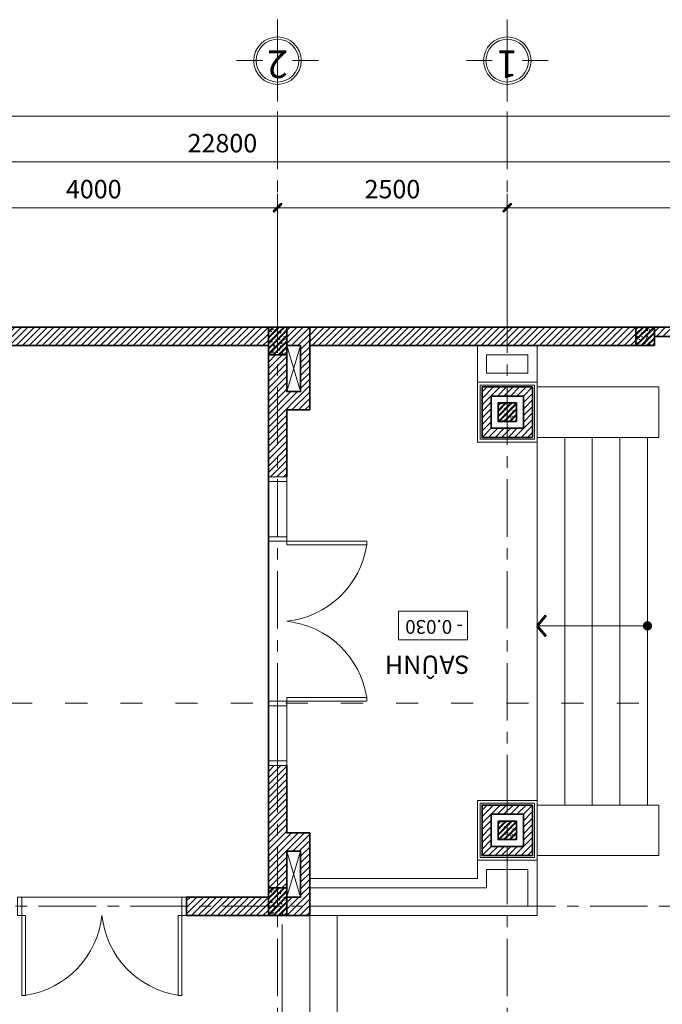
# Model space of a CAD drawing. Units: millimetres. Extents: x 151554 to 237312, y -14200 to 80609.
# Drawn here: x 195545 to 202538, y 15179 to 25892 of the extents above; entities that cross this region are included whole.
import ezdxf
from ezdxf.enums import TextEntityAlignment as Align

# ---------------------------------------------------------------- set-up
doc = ezdxf.new("R2010")
doc.units = ezdxf.units.MM
doc.header["$MEASUREMENT"] = 0
doc.header["$PDMODE"] = 3
doc.linetypes.add('ACAD_ISO03W100', pattern=[30, 12, -18])
doc.linetypes.add('CENTER', pattern=[2, 1.25, -0.25, 0.25, -0.25])
doc.layers.get('0').update_dxf_attribs({"lineweight": 9})
doc.layers.get('DEFPOINTS').update_dxf_attribs({"color": 250, "lineweight": 9})
for name, color, linetype, lineweight in [('cua', 44, 'Continuous', 9), ('DIM TRUC', 8, 'Continuous', 5), ('GC NEN', 7, 'Continuous', 15), ('hatch', 8, 'Continuous', 5), ('TEXT', 7, 'Continuous', 18), ('THICK', 7, 'Continuous', 18), ('THIN', 5, 'Continuous', 9), ('truc', 15, 'CENTER', 5), ('tuong', 4, 'Continuous', 35)]:
    doc.layers.add(name, color=color, linetype=linetype, lineweight=lineweight)
doc.styles.add('AVO', font='VAVON.TTF', dxfattribs={"width": 0.9})
doc.styles.add('DIMENSION', font='VHELVCN.TTF')
doc.styles.add('HELVECONDENSE', font='VHELVCN.TTF')
doc.styles.add('SANG', font='VHELVEN.TTF')
doc.styles.add('VNI-Helve-Condense', font='VHELVCN.TTF')
doc.dimstyles.new('1-100', dxfattribs={"dimscale": 0, "dimtxt": 200, "dimasz": 50, "dimexe": 70, "dimexo": 200, "dimgap": 40, "dimtad": 1, "dimdec": 0, "dimzin": 0, "dimdsep": 46, "dimtxsty": 'VNI-Helve-Condense', "dimblk": 'DOT', "dimcen": 0.09, "dimdle": 50, "dimclrd": 8, "dimclre": 8, "dimclrt": 3, "dimadec": 0, "dimazin": 0, "dimtfac": 1, "dimtdec": 0, "dimtix": 1, "dimtofl": 0, "dimtmove": 0, "dimatfit": 0, "dimfxl": 0, "dimtolj": 1, "dimtzin": 0, "dimlwd": -1, "dimlwe": -1, "dimarcsym": 0})
doc.dimstyles.new('h.100', dxfattribs={"dimtxt": 200, "dimasz": 100, "dimexe": 150, "dimexo": 0, "dimgap": 100, "dimtad": 1, "dimdec": 0, "dimzin": 1, "dimdsep": 46, "dimtxsty": 'DIMENSION', "dimblk": 'DIM', "dimcen": 0, "dimdle": 100, "dimclrd": 256, "dimclre": 256, "dimclrt": 3, "dimadec": 0, "dimazin": 0, "dimtfac": 0.625, "dimtdec": 0, "dimtix": 1, "dimtofl": 0, "dimtmove": 2, "dimatfit": 3, "dimldrblk": 'OPEN90', "dimfxl": 0, "dimtvp": 0.75, "dimtolj": 1, "dimtzin": 1, "dimlwd": -1, "dimlwe": -1, "dimarcsym": 0})
pattern_1 = [(230, (356643.95, 33216.81), (-71.726018, 6.275213), [7.5, -82.5]), (175, (356643.95, 33216.81), (13.875133, -75.219213), [6, -66]), (280.4514, (356637.975, 33217.335), (-57.850938, -68.943954), [6.37402, -70.11421]), (226.1842, (356643.95, 33196.81), (-106.724105, 16.5519), [11.25, -123.75]), (276.6356, (356635.06, 33198.19), (-93.46627, -97.41179), [9.56103, -105.1713]), (171.1842, (356643.95, 33196.81), (-93.466195, -97.41186), [9, -99]), (201, (356633.95, 33201.81), (-59.690705, 40.26189), [7.5, -82.5]), (146, (356633.95, 33201.81), (-24.331533, -72.515005), [6, -66]), (251.4514, (356628.98, 33205.17), (-84.022263, -32.25305), [6.37402, -70.11421]), (217.5, (356643.952, 33216.812), (-1.2159855, -33.2893854), [0, -65.2, 0, -67, 0, -66.25]), (187.5, (356643.952, 33216.812), (-26.306954, -39.441171), [0, -38.2, 0, -63.7, 0, -25.25]), (147.5, (356666.252, 33216.812), (-53.3822436, 2.255487), [0, -25, 0, -78, 0, -103.5]), (137.5, (356676.25, 33216.81), (-58.318617, -10.010498), [0, -32.5, 0, -51.8, 0, -73.5]), (225, (356643.95, 33216.812), (30.052038, -30.052038), []), (225, (356643.95, 33204.562), (30.052038, -30.052038), [])]
pattern_2 = [(225, (202251.23, 22546.92), (35.35534, -35.35534), [])]

# ---------------------------------------------------------------- blocks, each defined once
blk = doc.blocks.new('DIM')
at = {"ltscale": 5}
h = blk.add_hatch(color=256, dxfattribs=at)
h.paths.add_polyline_path([(-0.28, -0.49), (0.11, -0.11), (-0.11, 0.11), (-0.49, -0.28, 1)])
h.paths.add_polyline_path([(-0.11, 0.11), (0.11, -0.11), (0.49, 0.28, 1), (0.28, 0.49)])
for p, q in [((-1, 0), (1, 0)), ((0, -1), (0, 1))]:
    blk.add_line(p, q, dxfattribs=at)
blk = doc.blocks.new('*D296')
at = {"layer": 'DEFPOINTS', "color": 0}
for p in [(200851, 23847), (200851, 22547), (209151, 22547)]:
    blk.add_point(p, dxfattribs=at)
at = {"layer": 'DIM TRUC'}
for p, q in [((200851, 22547), (200851, 23997)), ((209151, 22547), (209151, 23997)), ((209051, 23847), (200951, 23847))]:
    blk.add_line(p, q, dxfattribs=at)
at = {"layer": 'DIM TRUC', "xscale": 100, "yscale": 100, "zscale": 100, "rotation": 180}
blk.add_blockref('DIM', (200851, 23847), dxfattribs=at)
at = {"layer": 'DIM TRUC', "xscale": 100, "yscale": 100, "zscale": 100}
blk.add_blockref('DIM', (209151, 23847), dxfattribs=at)
at = {"layer": 'DIM TRUC', "color": 3, "insert": (205001, 24049), "char_height": 200, "attachment_point": 5, "style": 'DIMENSION'}
blk.add_mtext('\\A1;8300', dxfattribs=at)
blk = doc.blocks.new('_Open90')
at = {"color": 0, "linetype": 'ByBlock', "lineweight": -2}
for p, q in [((0, 0), (-1, 0)), ((-0.5, 0.5), (0, 0)), ((0, 0), (-0.5, -0.5))]:
    blk.add_line(p, q, dxfattribs=at)
blk = doc.blocks.new('*D297')
at = {"layer": 'DEFPOINTS', "color": 0}
for p in [(198351, 23847), (198351, 22547), (200851, 22547)]:
    blk.add_point(p, dxfattribs=at)
at = {"layer": 'DIM TRUC'}
for p, q in [((198351, 22547), (198351, 23997)), ((200851, 22547), (200851, 23997)), ((200751, 23847), (198451, 23847))]:
    blk.add_line(p, q, dxfattribs=at)
at = {"layer": 'DIM TRUC', "xscale": 100, "yscale": 100, "zscale": 100, "rotation": 180}
blk.add_blockref('DIM', (198351, 23847), dxfattribs=at)
at = {"layer": 'DIM TRUC', "xscale": 100, "yscale": 100, "zscale": 100}
blk.add_blockref('DIM', (200851, 23847), dxfattribs=at)
at = {"layer": 'DIM TRUC', "color": 3, "insert": (199601, 24049), "char_height": 200, "attachment_point": 5, "style": 'DIMENSION'}
blk.add_mtext('\\A1;2500', dxfattribs=at)
blk = doc.blocks.new('*D298')
at = {"layer": 'DEFPOINTS', "color": 0}
for p in [(194351, 23847), (194351, 22547), (198351, 22547)]:
    blk.add_point(p, dxfattribs=at)
at = {"layer": 'DIM TRUC'}
for p, q in [((194351, 22547), (194351, 23997)), ((198351, 22547), (198351, 23997)), ((198251, 23847), (194451, 23847))]:
    blk.add_line(p, q, dxfattribs=at)
at = {"layer": 'DIM TRUC', "xscale": 100, "yscale": 100, "zscale": 100, "rotation": 180}
blk.add_blockref('DIM', (194351, 23847), dxfattribs=at)
at = {"layer": 'DIM TRUC', "xscale": 100, "yscale": 100, "zscale": 100}
blk.add_blockref('DIM', (198351, 23847), dxfattribs=at)
at = {"layer": 'DIM TRUC', "color": 3, "insert": (196351, 24049), "char_height": 200, "attachment_point": 5, "style": 'DIMENSION'}
blk.add_mtext('\\A1;4000', dxfattribs=at)
blk = doc.blocks.new('*D276')
at = {"layer": 'DEFPOINTS', "color": 0}
for p in [(209151, 24347), (209151, 23997), (186351, 22547)]:
    blk.add_point(p, dxfattribs=at)
at = {"layer": 'DIM TRUC'}
for p, q in [((186351, 22547), (186351, 24497)), ((209151, 23997), (209151, 24497)), ((186451, 24347), (209051, 24347))]:
    blk.add_line(p, q, dxfattribs=at)
at = {"layer": 'DIM TRUC', "xscale": 100, "yscale": 100, "zscale": 100, "rotation": 180}
blk.add_blockref('DIM', (186351, 24347), dxfattribs=at)
at = {"layer": 'DIM TRUC', "xscale": 100, "yscale": 100, "zscale": 100}
blk.add_blockref('DIM', (209151, 24347), dxfattribs=at)
at = {"layer": 'DIM TRUC', "color": 3, "insert": (197751, 24549), "char_height": 200, "attachment_point": 5, "style": 'DIMENSION'}
blk.add_mtext('\\A1;22800', dxfattribs=at)
blk = doc.blocks.new('A$C4CE049B3')
at = {"color": 8, "ltscale": 10}
for p, q in [((479, 656), (479, 959)), ((303, 479), (0, 479)), ((959, 479), (656, 479)), ((479, 0), (479, 303))]:
    blk.add_line(p, q, dxfattribs=at)
blk.add_circle((479, 479), 278, dxfattribs=at)
at = {"color": 7, "ltscale": 10}
blk.add_circle((479, 479), 250, dxfattribs=at)
at = {"ltscale": 10, "style": 'HELVECONDENSE'}
blk.add_attdef('A', text='', height=323, dxfattribs=at).set_placement((479, 479), align=Align.MIDDLE)
blk = doc.blocks.new('_Dot')
at = {"color": 0, "linetype": 'ByBlock', "lineweight": -2}
blk.add_line((-0.5, 0), (-1, 0), dxfattribs=at)
at = {"color": 0, "linetype": 'ByBlock', "const_width": 0.5}
blk.add_lwpolyline([(-0.25, 0, 1), (0.25, 0, 1)], format="xyb", close=True, dxfattribs=at)
blk = doc.blocks.new('*D303')
at = {"layer": 'DEFPOINTS', "color": 0}
for p in [(175351, 24844), (209151, 24497), (175351, 9169)]:
    blk.add_point(p, dxfattribs=at)
at = {"layer": 'DIM TRUC', "color": 8}
for p, q in [((175351, 9369), (175351, 24914)), ((209151, 24697), (209151, 24914)), ((209101, 24844), (175401, 24844))]:
    blk.add_line(p, q, dxfattribs=at)
at = {"layer": 'DIM TRUC', "color": 8, "xscale": 50, "yscale": 50, "zscale": 50, "rotation": 180}
blk.add_blockref('_Dot', (175351, 24844), dxfattribs=at)
at = {"layer": 'DIM TRUC', "color": 8, "xscale": 50, "yscale": 50, "zscale": 50}
blk.add_blockref('_Dot', (209151, 24844), dxfattribs=at)
at = {"layer": 'DIM TRUC', "color": 3, "insert": (192251, 24986), "char_height": 200, "attachment_point": 5, "style": 'VNI-Helve-Condense'}
blk.add_mtext('\\A1;33800', dxfattribs=at)
blk = doc.blocks.new('*U273')
at = {"ltscale": 40}
for p, q in [((-1670, 100), (-1720, 100)), ((-1720, 0), (-1670, 0)), ((70, 100), (120, 100)), ((120, 0), (70, 0)), ((-1720, -100), (-1670, -100)), ((120, -100), (70, -100))]:
    blk.add_line(p, q, dxfattribs=at)
for points in [[(-1670, 100), (-1630, 100), (-1630, 970), (-1670, 970)], [(70, 100), (30, 100), (30, 970), (70, 970)], [(-1670, -100), (-1720, -100), (-1720, 100), (-1670, 100)], [(70, -100), (120, -100), (120, 100), (70, 100)]]:
    blk.add_lwpolyline(points, close=True)
at = {"linetype": 'ByBlock', "lineweight": -2}
for points in [[(-1720, -100), (-1670, -100), (-1670, 100), (-1720, 100)], [(120, -100), (70, -100), (70, 100), (120, 100)]]:
    blk.add_lwpolyline(points, close=True, dxfattribs=at)
for centre, start, end in [((-1778, -2), 5.9402, 81.3641), ((178, -2), 98.6359, 174.0598)]:
    blk.add_arc(centre, 983, start, end)
blk = doc.blocks.new('*U91')
at = {"ltscale": 40}
for p, q in [((-2320, 100), (-1720, 100)), ((-1720, 0), (-2320, 0)), ((720, 100), (120, 100)), ((120, 0), (720, 0)), ((-1720, -100), (-2320, -100)), ((120, -100), (720, -100))]:
    blk.add_line(p, q, dxfattribs=at)
for points in [[(-1670, 100), (-1630, 100), (-1630, 970), (-1670, 970)], [(70, 100), (30, 100), (30, 970), (70, 970)], [(-1670, -100), (-1720, -100), (-1720, 100), (-1670, 100)], [(70, -100), (120, -100), (120, 100), (70, 100)]]:
    blk.add_lwpolyline(points, close=True)
at = {"linetype": 'ByBlock', "lineweight": -2}
for points in [[(-2370, -100), (-2320, -100), (-2320, 100), (-2370, 100)], [(770, -100), (720, -100), (720, 100), (770, 100)]]:
    blk.add_lwpolyline(points, close=True, dxfattribs=at)
for centre, start, end in [((-1778, -2), 5.9402, 81.3641), ((178, -2), 98.6359, 174.0598)]:
    blk.add_arc(centre, 983, start, end)

msp = doc.modelspace()

# ---------------------------------------------------------------- hatches: boundary and pattern name
at = {"layer": 'hatch'}
h = msp.add_hatch(dxfattribs=at)
h.set_pattern_fill('ANSI31', color=256, scale=400, angle=180, style=0)
h.set_pattern_definition([(225, (198251.23, 22546.92), (35.35534, -35.35534), [])])
h.paths.add_polyline_path([(194451.2, 22346.9), (198251.2, 22346.9), (198251.2, 22546.9), (198151.2, 22546.9), (194451.2, 22546.9)])
h = msp.add_hatch(dxfattribs=at)
h.set_pattern_fill('BT-01', color=256, scale=10, angle=180, style=0, pattern_type=2)
h.set_pattern_definition(pattern_1)
h.paths.add_polyline_path([(198451.2, 22546.9), (198251.2, 22546.9), (198251.2, 22246.9), (198451.2, 22246.9)])
h = msp.add_hatch(dxfattribs=at)
h.set_pattern_fill('ANSI31', color=256, scale=400, angle=180, style=0)
h.set_pattern_definition([(225, (198701.23, 22546.92), (35.35534, -35.35534), [])])
h.paths.add_polyline_path([(198251.2, 20916.9), (198451.2, 20916.9), (198451.2, 21646.9), (198701.2, 21646.9), (198701.2, 22546.9), (198451.2, 22546.9), (198451.2, 22346.9), (198601.2, 22346.9), (198601.2, 21846.9), (198451.2, 21846.9), (198451.2, 22246.9), (198251.2, 22246.9)])
h.paths.add_polyline_path([(198451.2, 17776.9), (198251.2, 17776.9), (198251.2, 16446.9), (198451.2, 16446.9), (198451.2, 16846.9), (198601.2, 16846.9), (198601.2, 16346.9), (198451.2, 16346.9), (198451.2, 16146.9), (198701.2, 16146.9), (198701.2, 17046.9), (198451.2, 17046.9)])
h = msp.add_hatch(dxfattribs=at)
h.set_pattern_fill('ANSI31', color=256, scale=400, angle=180, style=0)
h.set_pattern_definition(pattern_2)
h.paths.add_polyline_path([(198701.2, 22346.9), (200851.2, 22346.9), (200851.2, 22546.9), (198701.2, 22546.9)])
h = msp.add_hatch(dxfattribs=at)
h.set_pattern_fill('ANSI31', color=256, scale=400, angle=180, style=0)
h.set_pattern_definition(pattern_2)
h.paths.add_polyline_path([(200851.2, 22346.9), (202251.2, 22346.9), (202251.2, 22546.9), (200851.2, 22546.9)])
h = msp.add_hatch(dxfattribs=at)
h.set_pattern_fill('BT-01', color=256, scale=10, angle=180, style=0, pattern_type=2)
h.set_pattern_definition(pattern_1)
h.paths.add_polyline_path([(202451.2, 22346.9), (202251.2, 22346.9), (202251.2, 22546.9), (202451.2, 22546.9)])
h = msp.add_hatch(dxfattribs=at)
h.set_pattern_fill('ANSI31', color=256, scale=400, angle=180, style=0)
h.set_pattern_definition([(225, (206251.23, 22546.92), (35.35534, -35.35534), [])])
h.paths.add_polyline_path([(206051.2, 22446.9), (206051.2, 22546.9), (202451.2, 22546.9), (202451.2, 22446.9)])
h = msp.add_hatch(dxfattribs=at)
h.set_pattern_fill('ANSI31', color=256, scale=400, angle=180, style=0)
h.set_pattern_definition([(225, (201126.23, 21896.92), (35.3553, -35.3553), [])])
h.paths.add_polyline_path([(201126.2, 21896.9), (200576.2, 21896.9), (200576.2, 21346.9), (201126.2, 21346.9)])
h.paths.add_polyline_path([(201026.2, 21796.9), (200676.2, 21796.9), (200676.2, 21446.9), (201026.2, 21446.9)], flags=16)
h = msp.add_hatch(dxfattribs=at)
h.set_pattern_fill('BT-01', color=256, scale=10, angle=180, style=0, pattern_type=2)
h.set_pattern_definition([(230, (200951.23, 21721.92), (-71.726, 6.275), [7.5, -82.5]), (175, (200951.23, 21721.92), (13.875, -75.22), [6, -66]), (280.45, (200945.255, 21722.445), (-57.851, -68.944), [6.374, -70.114]), (226.184, (200951.23, 21701.92), (-106.724, 16.552), [11.25, -123.75]), (276.636, (200942.34, 21703.3), (-93.466, -97.41), [9.56, -105.17]), (171.184, (200951.23, 21701.92), (-93.466, -97.41), [9, -99]), (201, (200941.23, 21706.92), (-59.691, 40.262), [7.5, -82.5]), (146, (200941.23, 21706.92), (-24.332, -72.515), [6, -66]), (251.45, (200936.26, 21710.28), (-84.022, -32.253), [6.374, -70.114]), (217.5, (200951.232, 21721.922), (-1.216, -33.2894), [0, -65.2, 0, -67, 0, -66.25]), (187.5, (200951.23, 21721.922), (-26.307, -39.441), [0, -38.2, 0, -63.7, 0, -25.25]), (147.5, (200973.532, 21721.922), (-53.3822, 2.2555), [0, -25, 0, -78, 0, -103.5]), (137.5, (200983.53, 21721.92), (-58.3186, -10.0105), [0, -32.5, 0, -51.8, 0, -73.5]), (225, (200951.23, 21721.92), (30.052, -30.052), []), (225, (200951.23, 21709.67), (30.052, -30.052), [])])
h.paths.add_polyline_path([(200951.2, 21721.9), (200751.2, 21721.9), (200751.2, 21521.9), (200951.2, 21521.9)])
h = msp.add_hatch(dxfattribs=at)
h.set_pattern_fill('ANSI31', color=256, scale=400, angle=180, style=0)
h.set_pattern_definition([(225, (201126.23, 17346.92), (35.3553, -35.3553), [])])
h.paths.add_polyline_path([(201126.2, 17346.9), (200576.2, 17346.9), (200576.2, 16796.9), (201126.2, 16796.9)])
h.paths.add_polyline_path([(201026.2, 17246.9), (200676.2, 17246.9), (200676.2, 16896.9), (201026.2, 16896.9)], flags=16)
h = msp.add_hatch(dxfattribs=at)
h.set_pattern_fill('BT-01', color=256, scale=10, angle=180, style=0, pattern_type=2)
h.set_pattern_definition([(230, (200951.23, 17171.92), (-71.726, 6.275), [7.5, -82.5]), (175, (200951.23, 17171.92), (13.875, -75.22), [6, -66]), (280.45, (200945.255, 17172.445), (-57.851, -68.944), [6.374, -70.114]), (226.184, (200951.23, 17151.92), (-106.724, 16.552), [11.25, -123.75]), (276.636, (200942.34, 17153.3), (-93.466, -97.41), [9.56, -105.17]), (171.184, (200951.23, 17151.92), (-93.466, -97.41), [9, -99]), (201, (200941.23, 17156.92), (-59.691, 40.262), [7.5, -82.5]), (146, (200941.23, 17156.92), (-24.332, -72.515), [6, -66]), (251.45, (200936.26, 17160.28), (-84.022, -32.253), [6.374, -70.114]), (217.5, (200951.232, 17171.922), (-1.216, -33.2894), [0, -65.2, 0, -67, 0, -66.25]), (187.5, (200951.23, 17171.922), (-26.307, -39.441), [0, -38.2, 0, -63.7, 0, -25.25]), (147.5, (200973.532, 17171.922), (-53.3822, 2.2555), [0, -25, 0, -78, 0, -103.5]), (137.5, (200983.53, 17171.92), (-58.3186, -10.0105), [0, -32.5, 0, -51.8, 0, -73.5]), (225, (200951.23, 17171.92), (30.052, -30.052), []), (225, (200951.23, 17159.67), (30.052, -30.052), [])])
h.paths.add_polyline_path([(200951.2, 17171.9), (200751.2, 17171.9), (200751.2, 16971.9), (200951.2, 16971.9)])
h = msp.add_hatch(dxfattribs=at)
h.set_pattern_fill('BT-01', color=256, scale=10, angle=180, style=0, pattern_type=2)
h.set_pattern_definition([(230, (356643.95, 27116.81), (-71.726018, 6.275213), [7.5, -82.5]), (175, (356643.95, 27116.81), (13.875133, -75.219213), [6, -66]), (280.4514, (356637.975, 27117.335), (-57.850938, -68.943954), [6.37402, -70.11421]), (226.1842, (356643.95, 27096.81), (-106.724105, 16.5519), [11.25, -123.75]), (276.6356, (356635.06, 27098.19), (-93.46627, -97.41179), [9.56103, -105.1713]), (171.1842, (356643.95, 27096.81), (-93.466195, -97.41186), [9, -99]), (201, (356633.95, 27101.81), (-59.690705, 40.26189), [7.5, -82.5]), (146, (356633.95, 27101.81), (-24.331533, -72.515005), [6, -66]), (251.4514, (356628.98, 27105.17), (-84.022263, -32.25305), [6.37402, -70.11421]), (217.5, (356643.952, 27116.812), (-1.2159855, -33.2893854), [0, -65.2, 0, -67, 0, -66.25]), (187.5, (356643.952, 27116.812), (-26.306954, -39.441171), [0, -38.2, 0, -63.7, 0, -25.25]), (147.5, (356666.252, 27116.812), (-53.3822436, 2.255487), [0, -25, 0, -78, 0, -103.5]), (137.5, (356676.25, 27116.81), (-58.318617, -10.010498), [0, -32.5, 0, -51.8, 0, -73.5]), (225, (356643.95, 27116.812), (30.052038, -30.052038), []), (225, (356643.95, 27104.562), (30.052038, -30.052038), [])])
h.paths.add_polyline_path([(198451.2, 16446.9), (198251.2, 16446.9), (198251.2, 16146.9), (198451.2, 16146.9)])
h = msp.add_hatch(dxfattribs=at)
h.set_pattern_fill('ANSI31', color=256, scale=400, angle=180, style=0)
h.set_pattern_definition([(225, (198251.23, 16346.92), (35.3553, -35.3553), [])])
h.paths.add_polyline_path([(198251.2, 16146.9), (198251.2, 16346.9), (197360.2, 16346.9), (197360.2, 16146.9)])

# ---------------------------------------------------------------- linework, layer by layer
at = {"layer": 'GC NEN'}
msp.add_lwpolyline([(200416.9, 19456.3), (199666.9, 19456.3), (199666.9, 19143.8), (200416.9, 19143.8)], close=True, dxfattribs=at)
at = {"layer": 'hatch'}
for points in [[(198601.2, 21846.9), (198451.2, 22346.9)], [(198601.2, 22346.9), (198451.2, 21846.9)], [(202376.2, 19296.9), (201176.2, 19296.9)], [(198601.2, 16346.9), (198451.2, 16846.9)], [(198601.2, 16846.9), (198451.2, 16347.1)]]:
    msp.add_lwpolyline(points, dxfattribs=at)
at = {"layer": 'hatch', "const_width": 30}
for points in [[(201176.2, 19296.9), (201272.6, 19411.9)], [(201176.2, 19296.9), (201272.6, 19181.9)]]:
    msp.add_lwpolyline(points, dxfattribs=at)
at = {"layer": 'hatch', "const_width": 49.5}
msp.add_lwpolyline([(202351, 19296.9, 1), (202401.5, 19296.9, 1)], format="xyb", close=True, dxfattribs=at)
at = {"layer": 'THICK', "linetype": 'ACAD_ISO03W100', "ltscale": 20}
msp.add_lwpolyline([(211881.3, 18455.9), (211881.3, 18455.9), (185279.5, 18455.9), (185279.5, 17409.4), (171879.4, 17409.4), (171879.4, 17409.4)], dxfattribs=at)
at = {"layer": 'THIN'}
for p, q in [((201476.2, 21346.9), (201476.2, 17346.9)), ((201776.2, 21346.9), (201776.2, 17346.9)), ((202076.2, 21346.9), (202076.2, 17346.9)), ((202376.2, 21346.9), (202376.2, 17346.9)), ((201176.2, 21296.9), (201176.2, 17396.9)), ((198701.2, 13446.9), (198701.2, 16146.9)), ((199001.2, 13446.9), (199001.2, 16146.9)), ((198401.2, 13846.9), (198401.2, 16046.9))]:
    msp.add_line(p, q, dxfattribs=at)
for points in [[(201176.2, 21946.9), (200526.2, 21946.9), (200526.2, 22346.9), (201176.2, 22346.9)], [(201076.2, 22046.9), (200626.2, 22046.9), (200626.2, 22246.9), (201076.2, 22246.9)], [(201176.2, 21946.9), (200526.2, 21946.9), (200526.2, 21296.9), (201176.2, 21296.9)], [(201146.2, 21916.9), (200556.2, 21916.9), (200556.2, 21326.9), (201146.2, 21326.9)], [(202501.2, 21896.9), (201176.2, 21896.9), (201176.2, 21346.9), (202501.2, 21346.9)], [(201176.2, 17396.9), (200526.2, 17396.9), (200526.2, 16746.9), (201176.2, 16746.9)], [(201146.2, 17366.9), (200556.2, 17366.9), (200556.2, 16776.9), (201146.2, 16776.9)], [(202501.2, 17346.9), (201176.2, 17346.9), (201176.2, 16796.9), (202501.2, 16796.9)], [(201176.2, 16746.9), (200526.2, 16746.9), (200526.2, 16546.9), (198701.2, 16546.9), (198701.2, 16146.9), (201176.2, 16146.9)], [(201076.2, 16646.9), (200626.2, 16646.9), (200626.2, 16446.9), (198701.2, 16446.9), (198701.2, 16246.9), (201076.2, 16246.9)]]:
    msp.add_lwpolyline(points, close=True, dxfattribs=at)
for points in [[(198251.2, 17996.9), (198251.2, 20696.9)], [(197310.2, 16346.9), (195570.2, 16346.9)]]:
    msp.add_lwpolyline(points, dxfattribs=at)
at = {"layer": 'truc', "ltscale": 500}
for p, q in [((198351.2, 25892.4), (198351.2, 12946.9)), ((200851.2, 25892.4), (200851.2, 12946.9)), ((172660.5, 22546.9), (211908.5, 22546.9)), ((185751.2, 16246.9), (211908.5, 16246.9))]:
    msp.add_line(p, q, dxfattribs=at)
at = {"layer": 'tuong'}
for points in [[(198251.2, 22346.9), (198251.2, 22546.9), (194451.2, 22546.9), (194451.2, 22346.9)], [(198451.2, 22546.9), (198251.2, 22546.9), (198251.2, 22246.9), (198451.2, 22246.9)], [(202451.2, 22346.9), (202251.2, 22346.9), (202251.2, 22546.9), (202451.2, 22546.9)], [(202451.2, 22446.9), (202451.2, 22546.9), (206051.2, 22546.9), (206051.2, 22446.9)], [(198601.2, 22346.9), (198451.2, 22346.9), (198451.2, 21846.9), (198601.2, 21846.9)], [(201126.2, 21896.9), (200576.2, 21896.9), (200576.2, 21346.9), (201126.2, 21346.9)], [(201026.2, 21796.9), (200676.2, 21796.9), (200676.2, 21446.9), (201026.2, 21446.9)], [(200951.2, 21721.9), (200751.2, 21721.9), (200751.2, 21521.9), (200951.2, 21521.9)], [(201126.2, 17346.9), (200576.2, 17346.9), (200576.2, 16796.9), (201126.2, 16796.9)], [(201026.2, 17246.9), (200676.2, 17246.9), (200676.2, 16896.9), (201026.2, 16896.9)], [(200951.2, 17171.9), (200751.2, 17171.9), (200751.2, 16971.9), (200951.2, 16971.9)], [(198601.2, 16346.9), (198451.2, 16346.9), (198451.2, 16846.9), (198601.2, 16846.9)], [(198451.2, 16446.9), (198251.2, 16446.9), (198251.2, 16146.9), (198451.2, 16146.9)], [(198451.2, 16446.9), (198251.2, 16446.9), (198251.2, 16146.9), (198451.2, 16146.9)]]:
    msp.add_lwpolyline(points, close=True, dxfattribs=at)
for points in [[(198151.2, 22546.9), (198151.2, 22546.9), (198551.2, 22546.9)], [(198451.2, 21646.9), (198701.2, 21646.9), (198701.2, 22546.9), (198251.2, 22546.9), (198251.2, 20916.9)], [(198701.2, 22346.9), (202251.2, 22346.9), (202251.2, 22546.9), (198701.2, 22546.9)], [(198551.2, 22346.9), (198601.2, 22346.9)], [(198451.2, 22246.9), (198451.2, 22246.9), (198251.2, 22246.9), (198251.2, 16446.9), (198451.2, 16446.9), (198451.2, 16846.9)], [(198451.2, 21846.9), (198451.2, 22146.9)], [(198451.2, 20916.9), (198451.2, 21646.9)], [(198251.2, 17776.9), (198251.2, 16146.9), (198701.2, 16146.9), (198701.2, 17046.9), (198451.2, 17046.9)], [(198451.2, 17046.9), (198451.2, 17776.9)], [(198251.2, 16146.9), (198251.2, 16346.9), (197360.2, 16346.9), (197360.2, 16146.9), (198251.2, 16146.9)]]:
    msp.add_lwpolyline(points, dxfattribs=at)

# ---------------------------------------------------------------- block references
at = {"layer": 'cua'}
for name, p, rotation in [('*U91', (198351.2, 18546.9), 270), ('*U273', (195640.2, 16246.9), 180)]:
    msp.add_blockref(name, p, dxfattribs=dict(at, rotation=rotation))
at = {"layer": 'TEXT', "ltscale": 10}
ref = msp.add_blockref('A$C4CE049B3', (197905.8, 25001.7), dxfattribs=dict(at, xscale=0.9292035400867462, yscale=0.9292035398539156, zscale=0.9292035398230089))
ref.add_attrib('A', '2', dxfattribs={"layer": '0', "ltscale": 10, "height": 300, "rotation": 180, "style": 'HELVECONDENSE'}).set_placement((198351.2, 25447.1), align=Align.MIDDLE)
ref = msp.add_blockref('A$C4CE049B3', (200405.8, 25001.7), dxfattribs=dict(at, xscale=0.9292035400867462, yscale=0.9292035398539156, zscale=0.9292035398230089))
ref.add_attrib('A', '1', dxfattribs={"layer": '0', "ltscale": 10, "height": 300, "rotation": 180, "style": 'HELVECONDENSE'}).set_placement((200851.2, 25447.1), align=Align.MIDDLE)

# ---------------------------------------------------------------- texts
at = {"layer": 'GC NEN', "attachment_point": 1, "rotation": 180}
for s, insert, char_height, width, style in [('- 0.030', (200368.3, 19210.5), 150, 969.451, 'AVO'), ('SAÛNH', (200440.9, 18774), 200, 3188.096, 'SANG')]:
    msp.add_mtext(s, dxfattribs=dict(at, insert=insert, char_height=char_height, width=width, style=style))

# ---------------------------------------------------------------- dimensions: what is measured, and where the dimension line sits
at = {"layer": 'DIM TRUC'}
for base, p1, p2, dimstyle, override, picture, middle in [((175351.2, 24843.8), (209151.2, 24496.9), (175351.2, 9168.9), '1-100', {"dimscale": 1}, '*D303', (192251.2, 24986)), ((209151.2, 24346.9), (186351.2, 22546.9), (209151.2, 23996.9), 'h.100', {"dimfxl": 100}, '*D276', (197751.2, 24549.1)), ((194351.2, 23846.9), (198351.2, 22546.9), (194351.2, 22546.9), 'h.100', {"dimfxl": 100}, '*D298', (196351.2, 24049.1)), ((198351.2, 23846.9), (200851.2, 22546.9), (198351.2, 22546.9), 'h.100', {"dimfxl": 100}, '*D297', (199601.2, 24049.1)), ((200851.2, 23846.9), (209151.2, 22546.9), (200851.2, 22546.9), 'h.100', {"dimfxl": 100}, '*D296', (205001.2, 24049.1))]:
    dim = msp.add_linear_dim(base=base, p1=p1, p2=p2, angle=180, dimstyle=dimstyle, override=override, dxfattribs=at)
    dim.commit()
    dim.dimension.update_dxf_attribs({"geometry": picture, "text_midpoint": middle})

doc.saveas('drawing.dxf')
